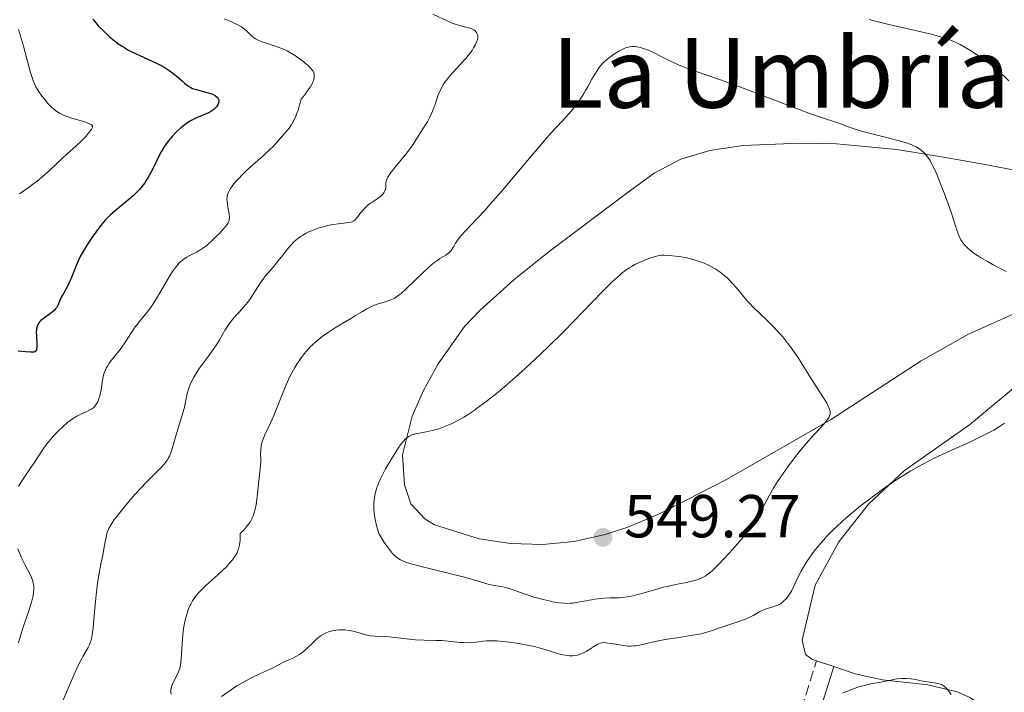
# Model space of a CAD drawing. Units: metres. Extents: x 632681 to 636171, y 4657973 to 4660348.
# Drawn here: x 633691 to 633853, y 4658934 to 4659045 of the extents above; entities that cross this region are included whole.
import ezdxf
from ezdxf.enums import TextEntityAlignment as Align

# ---------------------------------------------------------------- set-up
doc = ezdxf.new("R2010")
doc.units = ezdxf.units.M
doc.header["$MEASUREMENT"] = 0
doc.linetypes.add('DGN Style 3', pattern=[2.435890702152634, 1.739921930109024, -0.6959687720436097])
for name, color, linetype, lineweight in [('Camino', 7, 'DGN Style 3', 0), ('Cota de punto acotado terreno', 7, 'Continuous', 0), ('Curva de nivel directora', 30, 'Continuous', 30), ('Curva de nivel intermedia', 30, 'Continuous', 0), ('Línea de cambio de uso (parcela vista)', 92, 'Continuous', 0), ('Margen derecho', 7, 'Continuous', 0), ('Punto acotado terreno (símbolo)', 7, 'Continuous', 0), ('Texto de Área (paraje) menor', 7, 'Continuous', 0)]:
    doc.layers.add(name, color=color, linetype=linetype, lineweight=lineweight)
doc.styles.add('Style-Arial', font='arial.ttf')

# ---------------------------------------------------------------- blocks, each defined once
blk = doc.blocks.new('5PATER')
at = {"layer": 'Punto acotado terreno (símbolo)', "linetype": 'Continuous', "lineweight": 0}
h = blk.add_hatch(color=51, dxfattribs=at)
edge = h.paths.add_edge_path()
edge.add_ellipse((0, 0), major_axis=(-0.1095731443231308, -0.1110710700762829), ratio=0.9994222409660317, start_angle=0, end_angle=360)

msp = doc.modelspace()

# ---------------------------------------------------------------- linework, layer by layer
at = {"layer": 'Camino', "color": 7, "linetype": 'DGN Style 3', "lineweight": 0}
msp.add_polyline3d([(633771.8699999996, 4658891.030000002, 528.7899999999936), (633781.4299999997, 4658893.530000002, 527.8699999999955), (633783.2800000003, 4658894.800000002, 527.9600000000065), (633787.7699999985, 4658898.470000001, 528.6900000000023), (633792.7999999999, 4658902.2, 528.5000000000001), (633803.0100000004, 4658908.370000003, 529.0099999999949), (633805.050000001, 4658909.63, 529.4100000000036), (633807.6399999993, 4658911.630000001, 529.8800000000047), (633810.8099999988, 4658915.07, 530.6699999999984), (633815.23, 4658920.850000003, 532.75), (633816.2100000011, 4658923.010000003, 533.3699999999955), (633819.230000001, 4658929.160000001, 534.4600000000064), (633822.4699999975, 4658939.510000003, 536.3399999999965)], dxfattribs=at)
at = {"layer": 'Curva de nivel directora', "color": 30, "linetype": 'Continuous', "lineweight": 30, "elevation": 525.0000000000001, "flags": 128}
for points in [[(633703.0099999983, 4659045.390000001), (633703.5299999992, 4659044.74), (633703.9, 4659044.310000001), (633704.7400000005, 4659043.45), (633705.6999999994, 4659042.550000002), (633706.2400000002, 4659042.08), (633707.15, 4659041.380000001), (633707.8399999985, 4659040.92), (633708.2099999995, 4659040.690000001), (633708.7999999997, 4659040.350000001), (633709.4299999999, 4659040.02), (633710.7799999999, 4659039.369999999), (633713.5299999992, 4659038.11), (633714.3699999996, 4659037.690000001), (633714.7599999986, 4659037.470000002), (633715.2999999995, 4659037.150000001), (633715.6300000004, 4659036.930000001), (633716.2199999981, 4659036.49), (633716.9800000003, 4659035.869999999), (633717.7899999995, 4659035.140000002), (633718.1200000005, 4659034.830000003), (633718.3599999994, 4659034.640000002), (633718.7799999998, 4659034.330000001), (633719.1900000009, 4659034.09), (633719.4799999993, 4659033.970000001), (633720.0999999985, 4659033.77), (633721.8499999986, 4659033.310000001), (633722.650000001, 4659033.050000003), (633722.8700000001, 4659032.949999999), (633723.239999999, 4659032.750000001), (633723.5099999993, 4659032.529999999), (633723.639999999, 4659032.370000001), (633723.6999999993, 4659032.270000001), (633723.7799999998, 4659032.060000002), (633723.7999999998, 4659031.930000001), (633723.7799999998, 4659031.680000001), (633723.6999999993, 4659031.430000001), (633723.6199999988, 4659031.26), (633723.3999999998, 4659030.930000002), (633723.1299999993, 4659030.62), (633722.9599999995, 4659030.470000001), (633722.6699999989, 4659030.250000002), (633722.3, 4659030.03), (633722.0900000001, 4659029.920000001), (633721.3300000001, 4659029.600000001), (633720.1099999996, 4659029.100000001), (633719.4700000003, 4659028.780000002), (633719.039999999, 4659028.54), (633718.469999999, 4659028.170000001), (633718.1799999984, 4659027.960000001), (633717.5500000003, 4659027.460000002), (633716.9199999999, 4659026.900000001), (633716.6200000005, 4659026.600000001), (633716.0799999996, 4659026.020000001), (633715.8099999991, 4659025.720000001), (633715.4200000003, 4659025.230000001), (633714.8500000002, 4659024.42), (633714.2899999992, 4659023.510000001), (633714.0199999987, 4659023.01), (633713.4899999991, 4659021.930000001), (633712.729999999, 4659020.37), (633712.3099999989, 4659019.570000002), (633711.8300000007, 4659018.79), (633711.5800000001, 4659018.4), (633711.1599999999, 4659017.830000001), (633710.6999999996, 4659017.29), (633710.3699999988, 4659016.930000001), (633709.6899999992, 4659016.26), (633708.6399999986, 4659015.33), (633706.7099999997, 4659013.77), (633705.9599999987, 4659013.130000004), (633705.6399999991, 4659012.84), (633705.0699999991, 4659012.25), (633704.7000000002, 4659011.840000001), (633703.9400000003, 4659010.859999999), (633703.0399999997, 4659009.619999999), (633702.5700000002, 4659008.930000001), (633701.8700000006, 4659007.84), (633701.2200000001, 4659006.750000001), (633700.9400000006, 4659006.220000002), (633700.6799999992, 4659005.710000002), (633700.259999999, 4659004.750000001), (633699.5999999996, 4659003.040000001), (633699.2799999999, 4659002.28), (633699.119999999, 4659001.920000001), (633698.7599999993, 4659001.240000002), (633698.0799999996, 4659000.03), (633697.8000000003, 4658999.5), (633697.2199999992, 4658998.160000001), (633696.98, 4658997.760000001)], [(633696.98, 4658997.760000001), (633696.8300000002, 4658997.570000002), (633696.6499999993, 4658997.380000001), (633696.2099999988, 4658997.000000001), (633694.7800000005, 4658995.939999999), (633694.4299999997, 4658995.640000002), (633694.2799999998, 4658995.49), (633694.0899999999, 4658995.250000001), (633693.9299999989, 4658994.990000002), (633693.8699999986, 4658994.850000001), (633693.7599999991, 4658994.54), (633693.73, 4658994.37), (633693.6899999997, 4658994.090000001), (633693.6699999997, 4658993.78), (633693.6899999997, 4658993.100000001), (633693.769999998, 4658991.740000002), (633693.769999998, 4658991.189999999), (633693.73, 4658990.91), (633693.6999999987, 4658990.800000001), (633693.6299999994, 4658990.670000001), (633693.4299999983, 4658990.49), (633693.2400000005, 4658990.430000001), (633693.0899999985, 4658990.410000003), (633692.7199999997, 4658990.420000001), (633691.9100000006, 4658990.49), (633690.67, 4658990.62)]]:
    msp.add_lwpolyline(points, dxfattribs=at)
at = {"layer": 'Curva de nivel intermedia', "color": 30, "linetype": 'Continuous', "lineweight": 0, "flags": 128}
for points, elevation in [([(633724.7000000007, 4659045.439999999), (633725.5299999999, 4659045.09), (633726.7300000002, 4659044.559999999), (633727.3000000002, 4659044.26), (633727.5599999995, 4659044.099999999), (633728.0199999999, 4659043.75), (633728.4300000012, 4659043.390000001), (633728.9200000007, 4659042.919999998), (633729.1500000008, 4659042.699999999), (633729.6000000002, 4659042.319999999), (633729.8500000006, 4659042.160000001), (633730.2800000019, 4659041.92), (633730.8099999994, 4659041.699999998)], 530.0000000000001), ([(633759.1300000015, 4659046.2), (633761.4800000006, 4659045.09), (633762.3300000001, 4659044.729999999), (633762.8300000007, 4659044.559999999), (633763.9300000003, 4659044.26), (633764.82, 4659044.039999999), (633765.2699999993, 4659043.899999999), (633765.6900000017, 4659043.720000001), (633765.8800000016, 4659043.609999999), (633766.1000000007, 4659043.449999998), (633766.2000000012, 4659043.359999998), (633766.3300000009, 4659043.210000001), (633766.4699999995, 4659042.960000001), (633766.540000001, 4659042.680000001), (633766.5499999999, 4659042.469999999), (633766.540000001, 4659042.319999999), (633766.4800000007, 4659042), (633766.4100000013, 4659041.749999999), (633766.1800000012, 4659041.210000001), (633765.8600000015, 4659040.640000001), (633765.6, 4659040.240000002), (633764.980000001, 4659039.4), (633764.5800000008, 4659038.92), (633763.6900000012, 4659037.939999999), (633762.4800000018, 4659036.62), (633761.9000000008, 4659035.970000001), (633761.38, 4659035.319999998), (633761.140000001, 4659034.999999999), (633760.8300000001, 4659034.53), (633760.6500000014, 4659034.219999999), (633760.3300000017, 4659033.619999998), (633759.9600000007, 4659032.750000001), (633759.7700000008, 4659032.21), (633759.440000002, 4659031.199999999)], 535), ([(633854.2400000006, 4659035.23), (633853.4699999995, 4659035.96), (633852.7000000007, 4659036.650000001), (633852.1900000009, 4659037.09), (633851.1800000007, 4659037.9), (633849.7099999998, 4659038.980000001), (633848.7900000013, 4659039.609999998), (633848.2000000011, 4659039.99), (633847.1300000005, 4659040.649999999), (633846.1800000005, 4659041.189999999), (633845.7200000001, 4659041.42), (633845.0400000005, 4659041.74), (633844.3000000007, 4659042.039999999), (633843.9000000006, 4659042.179999999), (633843.2500000002, 4659042.390000001), (633841.660000001, 4659042.84), (633838.5400000006, 4659043.59), (633833.9500000018, 4659044.640000001), (633831.9700000016, 4659045.100000001), (633831.1500000012, 4659045.310000001)], 535), ([(633690.7599999994, 4659043.699999998), (633691.5500000007, 4659040.960000001), (633692.4, 4659037.789999999), (633692.730000001, 4659036.56), (633693.0199999993, 4659035.619999998), (633693.1500000011, 4659035.24), (633693.4100000004, 4659034.599999999), (633693.6000000003, 4659034.230000001), (633694.0600000008, 4659033.49), (633694.6599999998, 4659032.63), (633695.0199999998, 4659032.17), (633695.5899999996, 4659031.480000001), (633696.1999999998, 4659030.849999999), (633696.5199999996, 4659030.569999999), (633696.8400000014, 4659030.31), (633697.0500000014, 4659030.16), (633697.4900000019, 4659029.890000001), (633698.1500000012, 4659029.560000001), (633698.6100000016, 4659029.369999999), (633699.5599999994, 4659029.050000002), (633701.6800000005, 4659028.42), (633702.4600000007, 4659028.140000001), (633702.7700000014, 4659027.970000001), (633702.8600000007, 4659027.889999999), (633702.9500000001, 4659027.71), (633702.9400000012, 4659027.569999999), (633702.900000001, 4659027.470000002), (633702.7800000003, 4659027.239999998), (633702.4699999995, 4659026.800000001), (633702.2599999994, 4659026.539999999), (633701.8799999994, 4659026.099999999), (633701.1399999997, 4659025.33), (633700.1900000019, 4659024.449999999), (633698.7600000014, 4659023.159999999), (633698.0300000005, 4659022.489999999), (633695.8600000001, 4659020.42), (633694.5700000004, 4659019.3), (633694.0800000009, 4659018.899999999), (633693.0400000016, 4659018.099999999), (633692.3200000018, 4659017.569999999), (633690.9100000014, 4659016.59)], 520), ([(633730.8099999994, 4659041.699999998), (633731.1200000001, 4659041.58), (633731.850000001, 4659041.350000001), (633732.990000001, 4659040.989999999), (633733.6100000001, 4659040.779999999), (633734.5700000012, 4659040.390000001), (633735.0600000008, 4659040.16), (633735.5300000003, 4659039.91), (633736.4600000001, 4659039.349999999), (633737.3099999994, 4659038.75), (633737.8200000012, 4659038.350000001), (633738.1299999997, 4659038.090000001), (633738.6600000015, 4659037.61), (633739.0999999996, 4659037.140000001), (633739.2600000006, 4659036.929999998), (633739.3500000001, 4659036.800000001), (633739.4700000007, 4659036.539999999), (633739.5500000013, 4659036.289999999), (633739.5700000013, 4659036.119999999), (633739.5600000002, 4659035.769999999), (633739.4800000018, 4659035.369999998), (633739.3900000004, 4659035.140000001), (633739.2000000003, 4659034.74), (633738.9100000019, 4659034.239999999), (633738.7199999997, 4659033.939999999), (633737.9300000007, 4659032.849999999), (633737.400000001, 4659032.17), (633737.0900000003, 4659031.039999999), (633736.8800000001, 4659030.380000002), (633736.7400000016, 4659029.979999999), (633736.450000001, 4659029.269999999), (633736.240000001, 4659028.800000001), (633735.8099999995, 4659028.03), (633735.3899999993, 4659027.42), (633735.13, 4659027.09), (633734.6400000005, 4659026.529999998), (633733.2800000015, 4659024.939999999), (633732.7000000004, 4659024.330000001), (633732.3600000006, 4659023.989999998), (633731.0500000007, 4659022.789999999), (633729.0500000003, 4659021.019999999), (633728.1300000016, 4659020.17), (633727.7300000016, 4659019.78), (633727.0300000019, 4659019.060000001), (633726.4599999997, 4659018.42), (633726.1500000014, 4659018.039999999), (633725.9700000002, 4659017.8), (633725.6799999997, 4659017.350000001), (633725.4500000017, 4659016.939999999), (633725.3600000001, 4659016.74), (633725.2599999994, 4659016.449999999), (633725.17, 4659016.009999999), (633725.1500000021, 4659015.77), (633725.17, 4659015.27), (633725.2900000007, 4659014.42), (633725.4900000019, 4659013.249999999), (633725.55, 4659012.739999999), (633725.5299999999, 4659012.319999998), (633725.4900000019, 4659012.130000001), (633725.4500000017, 4659011.999999999), (633725.3399999999, 4659011.76), (633725.17, 4659011.489999999), (633724.6500000015, 4659010.859999999), (633723.8899999993, 4659010.039999999), (633723.44, 4659009.580000001), (633722.7300000016, 4659008.880000001), (633722.0000000006, 4659008.230000001), (633721.6500000019, 4659007.940000001), (633721.320000001, 4659007.689999999), (633720.6900000008, 4659007.27), (633720.1000000007, 4659006.939999999), (633718.9900000021, 4659006.38), (633718.5000000002, 4659006.109999999), (633718.2499999999, 4659005.96), (633717.880000001, 4659005.689999999), (633717.49, 4659005.350000001), (633717.2799999998, 4659005.159999999), (633716.8600000018, 4659004.699999999), (633716.6500000019, 4659004.429999999), (633716.3000000009, 4659003.960000002), (633715.9500000001, 4659003.430000001), (633715.2000000011, 4659002.220000001), (633713.6800000012, 4658999.59), (633712.9700000006, 4658998.420000001), (633712.6300000007, 4658997.929999999), (633712.0100000015, 4658997.089999998), (633710.8700000016, 4658995.720000001), (633710.2999999993, 4658995.000000001), (633710.010000001, 4658994.59), (633709.4099999998, 4658993.7), (633708.1500000014, 4658991.789999999), (633707.5200000011, 4658990.880000001), (633706.8799999995, 4658990.07), (633706.0800000017, 4658989.09), (633705.7199999995, 4658988.609999998), (633705.4000000021, 4658988.140000001), (633705.2600000014, 4658987.899999999), (633705.0800000003, 4658987.529999998), (633704.9300000005, 4658987.140000001), (633704.8400000011, 4658986.88), (633704.7000000002, 4658986.34)], 530.0000000000001), ([(633840.8000000004, 4659022.67), (633840.3700000013, 4659023.2), (633840.1400000011, 4659023.430000001), (633839.77, 4659023.759999999), (633839.5100000007, 4659023.949999998), (633838.9200000007, 4659024.310000001), (633838.4300000012, 4659024.539999999), (633838.0800000002, 4659024.689999999), (633837.3300000015, 4659024.960000001), (633836.12, 4659025.320000002), (633833.5800000008, 4659025.949999999), (633831.1700000013, 4659026.56), (633830.0899999995, 4659026.850000001), (633828.6700000003, 4659027.289999999), (633827.5300000003, 4659027.689999998), (633826.3400000011, 4659028.15), (633825.8300000015, 4659028.329999999), (633823.7700000006, 4659028.970000001), (633821.4999999997, 4659029.769999999), (633809.6599999999, 4659034.26), (633806.610000001, 4659035.359999999), (633802.6200000013, 4659036.73), (633801.2500000012, 4659037.23), (633800.6100000018, 4659037.480000001), (633799.6799999998, 4659037.869999999), (633798.35, 4659038.48), (633797.0600000002, 4659039.119999998), (633795.4500000009, 4659039.939999999), (633794.7200000001, 4659040.27), (633794.3800000001, 4659040.41), (633793.740000001, 4659040.63), (633793.1500000008, 4659040.779999999), (633792.780000002, 4659040.84), (633792.5499999997, 4659040.86), (633792.1000000003, 4659040.869999999), (633791.6300000009, 4659040.829999999), (633791.4000000008, 4659040.779999999), (633790.9200000003, 4659040.640000001), (633790.5900000016, 4659040.5), (633789.8400000005, 4659040.119999998), (633788.9700000011, 4659039.579999999), (633788.5000000016, 4659039.250000001), (633787.7900000009, 4659038.67), (633787.3300000004, 4659038.23), (633787.1100000015, 4659037.999999999), (633786.7800000006, 4659037.63), (633786.480000001, 4659037.23), (633785.9100000011, 4659036.380000001), (633785.3900000004, 4659035.470000001), (633784.7000000018, 4659034.219999999), (633784.350000001, 4659033.59), (633784.0700000015, 4659033.130000001), (633783.5000000015, 4659032.23), (633782.8900000014, 4659031.359999998), (633782.4700000011, 4659030.810000001)], 540.0000000000001), ([(633759.440000002, 4659031.199999999), (633759.0800000001, 4659030.199999998), (633758.8200000008, 4659029.599999999), (633758.6399999997, 4659029.220000002), (633758.2300000006, 4659028.460000001), (633757.7000000009, 4659027.619999998), (633756.9700000001, 4659026.499999999), (633756.6400000014, 4659025.970000002), (633756.010000001, 4659024.92), (633755.5900000008, 4659024.3), (633755.020000001, 4659023.539999999), (633754.6600000011, 4659023.09), (633752.8400000016, 4659020.899999999), (633752.2600000005, 4659020.140000001), (633752.0000000012, 4659019.76), (633751.7100000005, 4659019.289999999), (633751.5899999999, 4659019.069999999), (633751.4600000002, 4659018.749999999), (633751.3700000008, 4659018.460000001), (633751.3500000007, 4659018.32), (633751.3799999999, 4659018.119999999), (633751.390000001, 4659017.75), (633751.3500000007, 4659017.41), (633751.2900000004, 4659017.209999999), (633751.1100000015, 4659016.829999999), (633750.9300000005, 4659016.579999999), (633750.7899999997, 4659016.420000001), (633750.4800000013, 4659016.13), (633749.9500000015, 4659015.739999998), (633749.2000000004, 4659015.260000001), (633748.8499999996, 4659015.01), (633748.4800000007, 4659014.730000001), (633748.2500000005, 4659014.529999999), (633747.8400000016, 4659014.13), (633747.3200000006, 4659013.539999999), (633746.7700000008, 4659012.84), (633746.5400000006, 4659012.550000002), (633746.2300000021, 4659012.23), (633746.0700000012, 4659012.109999998), (633745.7500000016, 4659011.939999999), (633745.5000000013, 4659011.859999998), (633744.8799999999, 4659011.76), (633743.5200000008, 4659011.609999998), (633742.6800000004, 4659011.489999999), (633741.7500000006, 4659011.319999999), (633741.2600000012, 4659011.199999999), (633740.3700000015, 4659010.949999998), (633739.9100000011, 4659010.800000001), (633739.2300000016, 4659010.54), (633738.5499999998, 4659010.24), (633738.2300000002, 4659010.07), (633737.5900000009, 4659009.71), (633737.2900000014, 4659009.509999999), (633736.850000001, 4659009.199999998), (633736.450000001, 4659008.859999998), (633736.1900000017, 4659008.619999999), (633735.7100000011, 4659008.119999999), (633735.0400000006, 4659007.319999998), (633734.2000000002, 4659006.230000001), (633733.78, 4659005.699999998), (633732.8099999999, 4659004.539999999), (633731.5300000014, 4659003.039999999), (633730.9400000013, 4659002.27), (633730.6700000009, 4659001.880000001), (633730.15, 4659001.069999999), (633729.1300000009, 4658999.449999998), (633728.5800000009, 4658998.67), (633728.2700000004, 4658998.289999999), (633727.6300000009, 4658997.56), (633726.300000001, 4658996.099999998), (633725.6799999997, 4658995.329999999), (633725.4000000004, 4658994.939999999), (633724.8700000006, 4658994.109999998), (633723.8500000013, 4658992.380000001), (633723.3000000014, 4658991.489999999), (633722.9999999997, 4658991.039999999), (633722.3700000016, 4658990.159999999), (633721.1199999999, 4658988.480000001), (633720.5700000002, 4658987.73), (633719.9300000007, 4658986.739999999), (633719.6100000012, 4658986.179999999), (633719.1500000008, 4658985.239999999), (633718.8400000001, 4658984.48), (633718.7199999993, 4658984.140000001), (633718.5899999996, 4658983.599999999), (633718.3200000015, 4658982.180000001), (633718.0599999999, 4658981.119999998), (633716.7099999998, 4658976.619999998), (633716.1800000002, 4658974.699999998), (633715.8800000006, 4658973.829999999), (633715.6399999993, 4658973.269999998), (633715.5000000007, 4658973), (633715.2700000005, 4658972.609999998), (633715, 4658972.220000001), (633714.800000001, 4658971.970000001), (633714.3600000007, 4658971.46), (633713.5800000007, 4658970.659999999), (633712.3500000013, 4658969.449999998), (633711.6500000017, 4658968.749999999), (633711.0999999996, 4658968.179999999), (633709.9500000007, 4658966.929999999)], 535), ([(633782.4700000011, 4659030.810000001), (633781.6100000006, 4659029.76), (633780.5600000002, 4659028.630000001), (633778.6199999999, 4659026.55), (633777.2200000007, 4659024.960000001), (633774.4800000003, 4659021.749999999), (633770.4000000012, 4659016.92), (633768.5599999994, 4659014.8), (633767.7600000014, 4659013.890000001), (633766.4000000001, 4659012.42), (633764.5100000014, 4659010.439999999), (633763.8800000012, 4659009.76), (633763.6300000009, 4659009.449999999), (633763.2100000005, 4659008.899999999), (633762.9000000021, 4659008.430000001), (633762.5800000003, 4659007.88), (633762.4400000017, 4659007.640000001), (633762.1399999999, 4659007.23), (633761.9800000013, 4659007.039999999), (633761.730000001, 4659006.789999999), (633761.2800000017, 4659006.460000001), (633760.9100000006, 4659006.239999999), (633760.3099999994, 4659005.88), (633759.9400000006, 4659005.640000001), (633759.29, 4659005.15), (633758.9100000003, 4659004.84), (633758.49, 4659004.470000001), (633757.5700000012, 4659003.630000001), (633754.8100000008, 4659000.96), (633753.9000000011, 4659000.130000001), (633753.5200000011, 4658999.819999999), (633752.9900000015, 4658999.449999998), (633752.7300000021, 4658999.300000001), (633752.1900000012, 4658999.050000001), (633751.9000000006, 4658998.939999999), (633751.2800000014, 4658998.74), (633749.9300000013, 4658998.329999999), (633749.2499999997, 4658998.080000001), (633748.9200000011, 4658997.929999999), (633748.2500000005, 4658997.58), (633747.5300000008, 4658997.16), (633746.3799999997, 4658996.469999999), (633745.7000000002, 4658996.060000001), (633743.2000000012, 4658994.569999999), (633741.8300000011, 4658993.680000001), (633740.9300000003, 4658993.05), (633740.49, 4658992.71), (633739.8700000008, 4658992.199999998), (633739.2800000008, 4658991.67), (633738.9000000008, 4658991.3), (633738.2000000011, 4658990.539999999), (633737.8800000015, 4658990.15), (633737.2600000001, 4658989.33), (633736.6900000002, 4658988.480000001), (633736.3300000003, 4658987.88), (633735.6599999998, 4658986.640000002), (633735.2999999999, 4658985.899999999), (633734.6400000005, 4658984.380000002), (633733.4200000003, 4658981.359999999), (633732.8600000013, 4658979.970000002), (633732.040000001, 4658978.17), (633731.4199999997, 4658976.819999999), (633731.1700000016, 4658976.220000001), (633730.9700000003, 4658975.67), (633730.8899999999, 4658975.409999999), (633730.8099999994, 4658975.029999999), (633730.7699999993, 4658974.789999999), (633730.7200000001, 4658974.320000002), (633730.7100000011, 4658973.640000002), (633730.7300000011, 4658972.74), (633730.7300000011, 4658972.269999999), (633730.7100000011, 4658971.9), (633730.6399999995, 4658971.130000001), (633730.3300000011, 4658968.749999999), (633730.2199999993, 4658967.630000001), (633730.0800000008, 4658966.119999997), (633729.9700000011, 4658965.3), (633729.8200000015, 4658964.499999999), (633729.7099999997, 4658964.079999999), (633729.4700000006, 4658963.409999998), (633729.2500000015, 4658962.939999999), (633729.1200000019, 4658962.699999998), (633728.9000000006, 4658962.329999999), (633728.5300000019, 4658961.810000001), (633728.3300000007, 4658961.539999999), (633727.9700000007, 4658961.130000001), (633727.3499999995, 4658960.489999999), (633727.3400000005, 4658959.800000001), (633727.3200000003, 4658959.390000001), (633727.230000001, 4658958.67), (633727.1700000005, 4658958.359999999), (633727.0099999995, 4658957.800000001), (633726.8100000008, 4658957.32), (633726.650000002, 4658957.029999999), (633726.280000001, 4658956.48), (633726.0500000007, 4658956.17), (633725.520000001, 4658955.539999999), (633724.940000002, 4658954.91), (633724.5199999996, 4658954.499999999), (633723.6400000012, 4658953.679999999), (633721.5800000003, 4658951.859999999)], 540.0000000000001), ([(633853.7700000012, 4659003.760000001), (633851.6400000011, 4659004.86), (633850.6799999999, 4659005.380000001), (633849.54, 4659006.039999999), (633849.0300000004, 4659006.369999999), (633848.350000001, 4659006.840000001), (633847.7600000007, 4659007.300000001), (633847.5000000015, 4659007.52), (633847.2600000001, 4659007.75), (633846.850000001, 4659008.199999999), (633846.5100000014, 4659008.66), (633846.3100000002, 4659008.98), (633846.2000000007, 4659009.199999998), (633845.9800000016, 4659009.67), (633845.6399999997, 4659010.59), (633845.0800000008, 4659012.319999998), (633844.6800000007, 4659013.52), (633843.99, 4659015.499999999), (633843.5900000001, 4659016.59), (633842.9599999996, 4659018.24), (633842.3200000003, 4659019.789999999), (633842.0000000007, 4659020.5), (633841.4700000011, 4659021.579999999), (633841.2100000017, 4659022.050000001), (633840.8000000004, 4659022.67)], 540.0000000000001), ([(633815.410000001, 4658994.58), (633814.28, 4658995.720000001), (633812.0600000005, 4658997.83), (633811.3499999996, 4658998.559999999), (633810.9899999998, 4658998.960000002), (633810.240000001, 4658999.84), (633809.1799999994, 4659001.109999999), (633808.6200000006, 4659001.76), (633808.0300000005, 4659002.380000001), (633807.7199999997, 4659002.679999999), (633807.2400000015, 4659003.099999999), (633806.7499999997, 4659003.499999999), (633806.4200000011, 4659003.74), (633805.7300000006, 4659004.199999998), (633805.3700000006, 4659004.399999999), (633804.6500000008, 4659004.779999999), (633803.9199999999, 4659005.109999998), (633803.4300000004, 4659005.300000001), (633802.4400000003, 4659005.630000001), (633801.8900000004, 4659005.789999997), (633800.8100000008, 4659006.039999999), (633799.8000000005, 4659006.220000002), (633799.1800000013, 4659006.3), (633798.1200000019, 4659006.409999999), (633797.2500000002, 4659006.449999999), (633796.7899999997, 4659006.42), (633796.4800000013, 4659006.369999999), (633795.8200000019, 4659006.199999999), (633794.9700000003, 4659005.929999999), (633794.4900000021, 4659005.759999999), (633793.740000001, 4659005.460000001), (633792.5800000009, 4659004.939999999), (633791.9100000004, 4659004.580000001), (633791.5599999994, 4659004.369999998), (633791.0099999995, 4659003.99), (633790.3800000015, 4659003.51), (633790.0400000017, 4659003.220000001), (633788.8100000002, 4659002.109999998), (633788.0800000015, 4659001.390000001), (633787.25, 4659000.56), (633785.3300000001, 4658998.590000001), (633782.3500000006, 4658995.510000001), (633780.7400000012, 4658993.87), (633778.230000001, 4658991.38), (633776.9600000014, 4658990.15), (633774.42, 4658987.779999998), (633772.7600000015, 4658986.300000002), (633770.6300000015, 4658984.46), (633769.620000001, 4658983.619999999), (633768.1700000004, 4658982.470000001), (633767.4999999999, 4658981.949999999), (633766.5299999998, 4658981.240000002), (633765.9300000009, 4658980.81), (633764.7900000009, 4658980.060000001), (633764.2600000012, 4658979.73), (633763.270000001, 4658979.150000001), (633762.3500000001, 4658978.680000001), (633761.78, 4658978.42), (633760.7000000004, 4658977.989999998), (633760.1200000015, 4658977.800000001), (633759.0300000008, 4658977.510000001), (633758.0499999997, 4658977.289999999), (633756.9200000009, 4658977.09), (633756.4400000002, 4658976.989999999), (633755.8900000004, 4658976.849999999), (633755.6500000012, 4658976.769999999), (633755.3000000003, 4658976.599999999), (633754.9600000005, 4658976.38), (633754.7900000006, 4658976.240000002), (633754.5300000014, 4658975.999999999), (633754.3500000003, 4658975.800000001), (633753.9700000003, 4658975.34), (633753.6500000008, 4658974.909999998), (633752.9600000001, 4658973.9), (633752.2400000005, 4658972.749999999), (633751.3200000017, 4658971.17), (633750.9200000016, 4658970.430000001), (633750.4299999998, 4658969.41), (633750.230000001, 4658968.939999999), (633749.9000000001, 4658968.069999999), (633749.7300000002, 4658967.499999999), (633749.640000001, 4658967.13), (633749.5, 4658966.380000002), (633749.4000000017, 4658965.579999999), (633749.3800000015, 4658965.140000001), (633749.4000000017, 4658964.42), (633749.490000001, 4658963.59), (633749.5700000015, 4658963.119999998), (633749.7900000005, 4658962.069999999), (633749.9500000015, 4658961.470000001), (633750.24, 4658960.489999999), (633751.1699999997, 4658958.989999999), (633751.5700000019, 4658958.390000001), (633752.1200000019, 4658957.640000001), (633752.4600000017, 4658957.230000001), (633752.6800000007, 4658957), (633753.120000001, 4658956.609999999), (633753.3400000001, 4658956.439999999), (633753.8099999994, 4658956.16), (633754.3100000002, 4658955.930000001), (633754.6800000012, 4658955.789999999)], 545), ([(633754.6800000012, 4658955.789999999), (633755.5199999993, 4658955.529999999), (633756.3600000021, 4658955.3), (633758.3100000012, 4658954.79), (633762.5199999999, 4658953.75), (633764.3400000016, 4658953.279999998), (633766.2999999997, 4658952.729999999), (633767.8700000009, 4658952.250000001), (633768.4299999997, 4658952.099999999), (633769.2700000001, 4658951.949999999), (633770.0900000005, 4658951.819999999), (633770.5399999998, 4658951.739999998), (633771.3100000009, 4658951.550000001), (633771.7300000011, 4658951.42), (633772.660000001, 4658951.109999998), (633774.7199999995, 4658950.369999998), (633775.7800000012, 4658950.02), (633776.310000001, 4658949.869999998), (633777.3400000014, 4658949.600000001), (633778.3099999992, 4658949.380000001), (633778.9200000018, 4658949.26), (633780.0000000013, 4658949.09), (633780.8799999997, 4658948.989999999), (633781.280000002, 4658948.970000001), (633781.8699999999, 4658948.989999999), (633782.1700000016, 4658949.01), (633782.8500000011, 4658949.099999999), (633784.0600000003, 4658949.340000001), (633785.3000000009, 4658949.57), (633785.9500000014, 4658949.680000001), (633786.9400000015, 4658949.800000001), (633787.430000001, 4658949.83), (633788.4200000013, 4658949.869999998), (633789.7800000003, 4658949.92), (633790.490000001, 4658949.970000001), (633791.2199999996, 4658950.060000001), (633791.5999999996, 4658950.119999998), (633792.1900000019, 4658950.230000001), (633793.4100000003, 4658950.529999999), (633795.9400000004, 4658951.27), (633797.190000002, 4658951.630000002), (633797.8, 4658951.779999999), (633798.9500000011, 4658952.039999999), (633800.9800000007, 4658952.449999999), (633801.8099999999, 4658952.630000001), (633802.1699999998, 4658952.710000001), (633802.78, 4658952.890000001), (633803.2800000008, 4658953.08), (633803.5700000012, 4658953.21), (633804.0899999999, 4658953.489999999), (633804.5900000005, 4658953.829999999), (633804.8699999999, 4658954.039999999), (633805.3400000016, 4658954.460000001), (633806.2900000014, 4658955.4), (633808.0500000005, 4658957.279999999), (633809.0200000006, 4658958.349999998), (633810.3700000007, 4658959.92), (633811.4400000013, 4658961.259999999), (633812.0100000014, 4658962.029999999), (633812.3300000009, 4658962.51), (633812.9000000008, 4658963.439999999), (633814.6900000013, 4658966.819999999), (633815.4400000002, 4658968.100000001), (633815.8600000005, 4658968.789999999), (633816.5599999998, 4658969.859999999), (633817.7200000001, 4658971.539999999), (633818.9900000017, 4658973.220000001), (633819.8600000013, 4658974.300000001), (633820.4400000002, 4658974.989999999), (633821.550000001, 4658976.259999999), (633823.6000000007, 4658978.489999999), (633824.0900000002, 4658979.06), (633824.2800000003, 4658979.31), (633824.5500000007, 4658979.73), (633824.6400000001, 4658979.929999999), (633824.7200000006, 4658980.230000001), (633824.7300000017, 4658980.55), (633824.7000000004, 4658980.720000001), (633824.630000001, 4658980.99), (633824.5599999997, 4658981.189999999), (633824.3600000007, 4658981.640000001), (633824.1600000019, 4658982.03), (633823.6299999999, 4658982.91), (633821.5399999999, 4658986.149999999), (633819.3600000006, 4658989.619999998), (633818.5800000007, 4658990.759999998), (633818.1800000004, 4658991.319999999), (633817.7600000004, 4658991.869999999), (633816.8900000007, 4658992.939999999), (633816.000000001, 4658993.949999998), (633815.410000001, 4658994.58)], 545), ([(633704.7000000002, 4658986.34), (633704.5599999995, 4658985.539999999), (633704.4200000009, 4658984.5), (633704.3400000005, 4658984.02), (633704.28, 4658983.680000001), (633704.1300000004, 4658983.08), (633703.9500000015, 4658982.550000001), (633703.8200000018, 4658982.249999999), (633703.7200000013, 4658982.07), (633703.52, 4658981.739999999), (633703.4100000006, 4658981.580000001), (633703.1500000014, 4658981.310000001), (633702.8600000007, 4658981.09), (633702.6399999994, 4658980.949999998), (633702.1000000008, 4658980.689999999), (633701.0200000012, 4658980.220000001), (633700.3700000007, 4658979.88), (633699.6399999999, 4658979.439999999), (633699.2599999999, 4658979.17), (633698.8600000021, 4658978.859999998), (633698.0400000017, 4658978.140000001), (633697.2200000014, 4658977.340000001), (633696.6900000017, 4658976.779999999), (633696.3499999996, 4658976.410000001), (633695.7400000016, 4658975.680000001), (633695.430000001, 4658975.289999999), (633694.880000001, 4658974.539999997), (633693.320000001, 4658972.180000001), (633692.6799999995, 4658971.259999999), (633691.7899999998, 4658969.939999999), (633691.3499999995, 4658969.279999998), (633690.7599999994, 4658968.310000001)], 530.0000000000001), ([(633816.5100000007, 4658948.929999999), (633816.8700000006, 4658949.189999999), (633817.0899999996, 4658949.380000001), (633817.5000000009, 4658949.800000001), (633817.8699999996, 4658950.270000001), (633818.0500000007, 4658950.539999999), (633818.3200000012, 4658950.999999999), (633818.7400000015, 4658951.84), (633819.4500000001, 4658953.350000001), (633819.9200000016, 4658954.279999998), (633820.5200000006, 4658955.319999999), (633820.8800000005, 4658955.890000001), (633821.6300000015, 4658956.980000001), (633822.0600000008, 4658957.57), (633822.8000000005, 4658958.5), (633823.6600000011, 4658959.49), (633824.1399999994, 4658960), (633825.2100000001, 4658961.09), (633825.8000000002, 4658961.660000001), (633826.7600000014, 4658962.539999999), (633827.3800000004, 4658963.09), (633828.7000000014, 4658964.210000001), (633829.7499999999, 4658965.060000001), (633831.4200000016, 4658966.350000001), (633833.1600000006, 4658967.630000001), (633834.0400000013, 4658968.259999999), (633835.8200000004, 4658969.460000002), (633836.7100000001, 4658970.029999999), (633838.0300000011, 4658970.829999999), (633839.3099999997, 4658971.569999999), (633840.15, 4658972.029999999), (633841.7700000005, 4658972.869999998), (633844.0500000004, 4658973.960000001), (633847.8800000015, 4658975.659999999), (633848.6600000015, 4658976.009999998), (633850.0099999993, 4658976.67), (633851.1100000013, 4658977.24), (633851.7200000016, 4658977.58), (633852.7000000007, 4658978.17), (633853.5000000007, 4658978.720000001)], 540.0000000000001), ([(633709.9500000007, 4658966.929999999), (633709.1900000008, 4658966.06), (633707.7699999993, 4658964.380000001), (633706.9000000019, 4658963.279999999), (633706.550000001, 4658962.81), (633706.01, 4658962.019999999), (633705.6500000001, 4658961.359999999), (633705.4800000003, 4658960.960000001), (633705.390000001, 4658960.699999999), (633705.2400000012, 4658960.17), (633705.04, 4658959.159999999), (633704.7800000008, 4658957.65), (633704.6300000009, 4658956.869999998), (633704.4600000011, 4658956.079999999), (633704.2100000008, 4658954.92), (633704.0800000011, 4658954.24), (633703.8799999999, 4658953.04), (633703.7900000005, 4658952.34), (633703.52, 4658949.850000001), (633703.1900000015, 4658946.359999998), (633703.0400000019, 4658944.899999999), (633702.900000001, 4658943.819999999), (633702.8200000006, 4658943.390000001), (633702.6600000019, 4658942.720000001), (633702.5299999999, 4658942.349999999), (633702.4400000006, 4658942.13), (633702.2200000014, 4658941.689999999), (633701.9000000019, 4658941.140000001), (633701.3699999999, 4658940.21), (633701.0600000013, 4658939.640000001), (633700.5400000006, 4658938.619999998), (633700.2600000012, 4658938.02), (633699.3, 4658935.86), (633697.8700000017, 4658932.489999999)], 535), ([(633690.6200000008, 4658957.999999999), (633691.0099999999, 4658957.029999999), (633691.2900000014, 4658956.41), (633691.8400000012, 4658955.289999999), (633692.5900000001, 4658953.88), (633692.8800000006, 4658953.25), (633693.0999999996, 4658952.65), (633693.1800000002, 4658952.349999999), (633693.2300000016, 4658952.05), (633693.2600000006, 4658951.84), (633693.2699999996, 4658951.42), (633693.2100000014, 4658950.749999999), (633693.1300000009, 4658950.259999999), (633692.8600000006, 4658949.180000001), (633692.4200000003, 4658947.749999999), (633691.6900000015, 4658945.55), (633691.2900000014, 4658944.350000001), (633690.7100000002, 4658942.470000001)], 530.0000000000001), ([(633721.5800000003, 4658951.859999999), (633720.920000001, 4658951.23), (633720.6000000013, 4658950.9), (633720.0800000007, 4658950.270000001), (633719.8300000002, 4658949.939999999), (633719.4800000016, 4658949.42), (633719.1600000019, 4658948.849999999), (633719.0200000011, 4658948.550000002), (633718.7400000016, 4658947.900000001), (633718.6200000009, 4658947.55), (633718.4500000011, 4658947), (633718.3000000013, 4658946.41), (633718.050000001, 4658945.140000001), (633717.8699999999, 4658943.84), (633717.7800000005, 4658942.999999999), (633717.670000001, 4658941.48), (633717.5800000017, 4658939.789999999), (633717.5200000012, 4658939.15), (633717.4200000007, 4658938.560000001), (633717.3400000002, 4658938.27), (633717.2500000009, 4658937.979999999), (633717.0099999994, 4658937.390000002), (633716.2300000016, 4658935.810000001), (633716.0000000015, 4658935.25), (633715.9100000019, 4658934.939999999), (633715.8899999995, 4658934.760000001), (633715.8800000006, 4658934.4), (633715.9200000009, 4658934.019999999)], 540.0000000000001), ([(633736.1400000004, 4658940.009999999), (633736.5300000014, 4658940.189999999), (633737.1100000005, 4658940.529999999), (633737.4099999999, 4658940.739999999), (633737.7100000017, 4658940.960000001), (633738.2900000005, 4658941.48), (633739.4400000017, 4658942.599999999), (633740.0000000005, 4658943.109999998), (633740.480000001, 4658943.5), (633740.7200000002, 4658943.660000001), (633741.0800000001, 4658943.890000001), (633741.6400000011, 4658944.159999999), (633741.9299999995, 4658944.269999999), (633742.5399999997, 4658944.439999999), (633743.2000000012, 4658944.550000001), (633743.6600000017, 4658944.589999998), (633744.2899999998, 4658944.600000001), (633744.6000000006, 4658944.589999998), (633745.3, 4658944.52), (633745.6399999999, 4658944.460000001), (633745.9600000017, 4658944.390000001), (633746.600000001, 4658944.210000001), (633747.8500000006, 4658943.830000001), (633748.5000000009, 4658943.679999999), (633748.8300000017, 4658943.63), (633749.5400000003, 4658943.569999999), (633751.0900000016, 4658943.509999999), (633751.9400000009, 4658943.449999998), (633753.3400000001, 4658943.300000001), (633755.3000000003, 4658943.050000001), (633756.2800000015, 4658942.960000001), (633757.7099999998, 4658942.9), (633759.6200000009, 4658942.880000001), (633760.62, 4658942.829999999), (633762.1700000013, 4658942.689999999), (633763.5500000003, 4658942.55), (633764.2000000008, 4658942.499999999), (633765.1100000005, 4658942.480000001), (633765.5199999996, 4658942.499999999), (633766.2999999997, 4658942.599999999), (633767.4100000005, 4658942.749999999), (633768.0499999998, 4658942.8), (633768.8000000007, 4658942.82), (633769.2200000011, 4658942.81), (633769.6800000014, 4658942.789999999), (633770.6800000007, 4658942.710000001), (633771.7800000003, 4658942.579999999), (633773.3300000015, 4658942.349999999), (633774.1200000006, 4658942.21), (633775.8500000006, 4658941.84), (633776.6700000009, 4658941.640000001), (633778.1700000007, 4658941.210000001), (633779.8899999995, 4658940.679999999), (633780.6600000006, 4658940.489999999), (633781.3800000004, 4658940.359999999), (633781.7200000001, 4658940.319999999), (633782.2200000008, 4658940.319999999), (633782.7000000014, 4658940.38), (633783.0099999999, 4658940.439999999), (633783.6, 4658940.640000002), (633783.8900000005, 4658940.76), (633784.4200000003, 4658941.03), (633784.9099999998, 4658941.32), (633785.73, 4658941.869999998), (633786.3600000005, 4658942.25), (633786.6300000009, 4658942.369999999), (633787.030000001, 4658942.480000001), (633787.240000001, 4658942.499999999), (633787.7100000004, 4658942.489999999), (633788.6100000012, 4658942.36), (633789.9600000012, 4658942.119999998), (633790.6200000006, 4658942.009999999), (633791.4000000008, 4658941.939999999), (633791.7600000006, 4658941.929999999), (633792.3200000017, 4658941.970000001), (633792.61, 4658942), (633793.2500000015, 4658942.109999999), (633794.3900000014, 4658942.36), (633796.3099999991, 4658942.8), (633797.4600000003, 4658943.02), (633799.3899999993, 4658943.319999998), (633801.990000001, 4658943.71), (633803.1300000009, 4658943.92), (633803.6300000016, 4658944.029999999), (633804.51, 4658944.26), (633805.29, 4658944.52), (633806.3000000004, 4658944.880000001), (633806.8400000012, 4658945.06), (633809.650000001, 4658945.970000001), (633810.5600000008, 4658946.300000001), (633810.9699999997, 4658946.470000001), (633811.3400000008, 4658946.640000001), (633812.0100000014, 4658946.989999999), (633813.1, 4658947.619999999), (633813.6100000017, 4658947.880000001), (633813.8600000021, 4658947.99), (633814.3899999995, 4658948.16), (633815.4199999999, 4658948.449999998), (633815.8899999993, 4658948.619999998), (633816.1100000006, 4658948.71), (633816.5100000007, 4658948.929999999)], 540.0000000000001), ([(633724.2300000013, 4658933.59), (633725.5000000009, 4658934.51), (633726.7999999995, 4658935.359999999), (633727.6800000002, 4658935.88), (633728.2600000014, 4658936.2), (633729.4100000003, 4658936.800000001), (633730.6600000019, 4658937.390000002), (633732.1500000005, 4658938.07), (633732.7899999998, 4658938.359999999), (633733.570000002, 4658938.770000001), (633734.4600000017, 4658939.26), (633734.910000001, 4658939.480000001), (633735.4100000017, 4658939.689999999), (633736.1400000004, 4658940.009999999)], 540.0000000000001), ([(633826.7800000014, 4658934.159999999), (633828.5700000017, 4658934.880000001), (633829.4600000014, 4658935.199999998), (633829.9000000017, 4658935.34), (633830.7800000003, 4658935.560000001), (633831.6600000008, 4658935.739999999), (633832.8099999997, 4658935.939999999), (633833.3600000017, 4658936.039999999), (633834.1700000009, 4658936.2), (633835.2300000003, 4658936.41), (633835.74, 4658936.499999999), (633836.52, 4658936.58), (633836.9, 4658936.59), (633837.2900000013, 4658936.58), (633838.0700000012, 4658936.510000001), (633838.8300000012, 4658936.390000001), (633840.2500000006, 4658936.109999998), (633841.1800000004, 4658935.960000001), (633842.2199999997, 4658935.8), (633842.6500000012, 4658935.719999999), (633842.990000001, 4658935.619999998), (633843.1400000006, 4658935.560000001), (633843.3700000009, 4658935.449999998), (633843.6799999994, 4658935.220000001), (633844.0000000012, 4658934.899999999), (633844.1599999999, 4658934.699999998), (633844.6800000007, 4658933.940000001)], 535)]:
    msp.add_lwpolyline(points, dxfattribs=dict(at, elevation=elevation))
at = {"layer": 'Línea de cambio de uso (parcela vista)', "color": 92, "linetype": 'Continuous', "lineweight": 0, "extrusion": (0.1731232335729971, -0.05892264444356979, 0.9831360373666537), "elevation": -164260.3357005638, "flags": 128}
msp.add_lwpolyline([(4614702.981648433, 885989.8848869309), (4614702.981648433, 885992.9470756913)], dxfattribs=at)
at = {"layer": 'Línea de cambio de uso (parcela vista)', "color": 92, "linetype": 'Continuous', "lineweight": 0}
for points in [[(633861.54, 4658999.680000001, 539.8699999999953), (633847.54, 4658993.430000001, 542.4600000000064), (633839.7199999997, 4658988.99, 543.4400000000023), (633824.7800000003, 4658979.289999999, 544.75), (633807.6100000005, 4658969.439999999, 547.3800000000047), (633796.5300000003, 4658963.779999999, 548.6499999999943), (633791.2999999998, 4658961.560000001, 549.2100000000064), (633787.5700000003, 4658960.350000001, 549.0399999999936), (633782.4500000002, 4658959.210000001, 548.2299999999959), (633777.2199999997, 4658958.710000001, 547.7100000000064), (633771.9699999997, 4658958.850000001, 546.9700000000012), (633766.7699999996, 4658959.65, 546.8999999999943), (633759.3799999999, 4658961.960000001, 546.1900000000023), (633757.7999999998, 4658962.949999999, 546.1000000000058), (633755.4800000006, 4658965.430000001, 545.8399999999965), (633754.4699999997, 4658968.529999999, 545.5599999999977), (633754.1500000004, 4658973.52, 545.179999999993), (633755.7000000002, 4658979.869999999, 544.4700000000012), (633757.5700000003, 4658984.130000001, 543.9600000000064), (633760, 4658988.52, 543.1600000000036), (633764.3499999996, 4658994.66, 542.9799999999959), (633766.9199999999, 4658997.380000001, 542.9400000000023), (633772.5199999996, 4659002.380000001, 543.3300000000017), (633778.3399999999, 4659007.07, 544.0099999999948), (633791.6200000001, 4659017.029999999, 543.9700000000012), (633795.6600000003, 4659019.949999999, 543.6900000000023), (633800.0599999997, 4659022.310000001, 543.4199999999983), (633804.8799999999, 4659023.730000001, 543.2100000000064), (633810.3600000005, 4659024.560000001, 542.2100000000064), (633819.7300000006, 4659024.939999999, 541.5800000000017), (633825.79, 4659024.789999999, 540.8500000000058), (633835.7100000001, 4659023.859999999, 540.3500000000058), (633843.4400000004, 4659022.619999999, 539.5399999999936), (633849.7000000002, 4659021.49, 538.6600000000036), (633860.9500000002, 4659019.380000001, 536.8300000000017)], [(633822.4699999997, 4658939.51, 536.3500000000058), (633821.6799999997, 4658939.789999999, 536.4600000000064), (633820.6500000004, 4658940.539999999, 536.6499999999943), (633820.1299999999, 4658942.92, 537.1699999999983), (633822.25, 4658951.960000001, 538.6000000000058), (633826.1500000004, 4658959.109999999, 539.7200000000012), (633831.0300000003, 4658965.359999999, 540.3000000000029), (633837.0099999999, 4658970.880000001, 540.1499999999943), (633847.7300000006, 4658978.470000001, 540.779999999999), (633857.25, 4658986.369999999, 540.6000000000058)], [(633967.9800000006, 4658920.58, 541.3500000000058), (633961.9900000002, 4658919.970000001, 540.8800000000047), (633956.9800000006, 4658918.689999999, 540.75), (633946.7000000002, 4658916.949999999, 540.3800000000047), (633944.25, 4658916.850000001, 540.0599999999977), (633936.9299999997, 4658917.24, 538.8899999999994), (633924.7999999998, 4658918.480000001, 537.5), (633914.7199999997, 4658919.119999999, 537.6900000000023), (633902.3099999997, 4658919.039999999, 539.2299999999959), (633893.2599999999, 4658919, 539.6000000000058), (633887, 4658919.130000001, 539.1300000000047), (633880.2300000006, 4658919.83, 538.3300000000017), (633871.4699999997, 4658922.050000001, 537.6499999999943), (633862.2000000002, 4658925.600000001, 535.9900000000052), (633854.1500000004, 4658929.380000001, 536.0099999999948), (633847.79, 4658933.42, 535.4700000000012), (633845.6900000004, 4658934.380000001, 535.3500000000058), (633840.8600000005, 4658935.550000001, 534.8300000000017), (633833.3399999999, 4658936.369999999, 534.8899999999994), (633828.8600000005, 4658937.33, 535.2599999999948), (633825.3200000003, 4658938.539999999, 535.7899999999936)]]:
    msp.add_polyline3d(points, dxfattribs=at)
at = {"layer": 'Margen derecho', "color": 7, "linetype": 'Continuous', "lineweight": 0}
msp.add_polyline3d([(633775.4999999997, 4658888.88, 529.2400000000054), (633782.6900000002, 4658890.760000003, 528.2599999999949), (633785.0799999975, 4658892.399999999, 528.1999999999971), (633789.6099999981, 4658896.109999999, 528.7400000000052), (633794.4800000008, 4658899.699999999, 529.2599999999948), (633804.579999997, 4658905.810000001, 528.800000000003), (633806.7699999998, 4658907.180000001, 529.0800000000019), (633809.6799999999, 4658909.420000004, 529.6300000000047), (633813.1099999989, 4658913.130000001, 530.5399999999936), (633817.8299999973, 4658919.300000002, 532.229999999996), (633818.9299999992, 4658921.730000001, 532.8099999999978), (633822.0300000017, 4658928.039999999, 533.6399999999994), (633825.3199999996, 4658938.54, 535.7899999999936)], dxfattribs=at)

# ---------------------------------------------------------------- block references
at = {"layer": 'Punto acotado terreno (símbolo)', "color": 7, "linetype": 'Continuous', "lineweight": 0, "xscale": 10, "yscale": 10, "zscale": 10}
msp.add_blockref('5PATER', (633787.2199999987, 4658959.870000003, 549.2700000000041), dxfattribs=at)

# ---------------------------------------------------------------- texts
at = {"layer": 'Cota de punto acotado terreno', "color": 7, "linetype": 'Continuous', "lineweight": 0, "style": 'Style-Arial'}
msp.add_text('549.27', height=7.000000000000002, dxfattribs=at).set_placement((633790.7199999995, 4658959.870000003, 549.2700000000041))
at = {"layer": 'Texto de Área (paraje) menor', "color": 7, "linetype": 'Continuous', "lineweight": 0, "style": 'Style-Arial'}
msp.add_text('La Umbría', height=11.5, dxfattribs=at).set_placement((633816.5921028128, 4659036.519979999, 540.0599999999977), align=Align.MIDDLE_CENTER)

doc.saveas('drawing.dxf')
